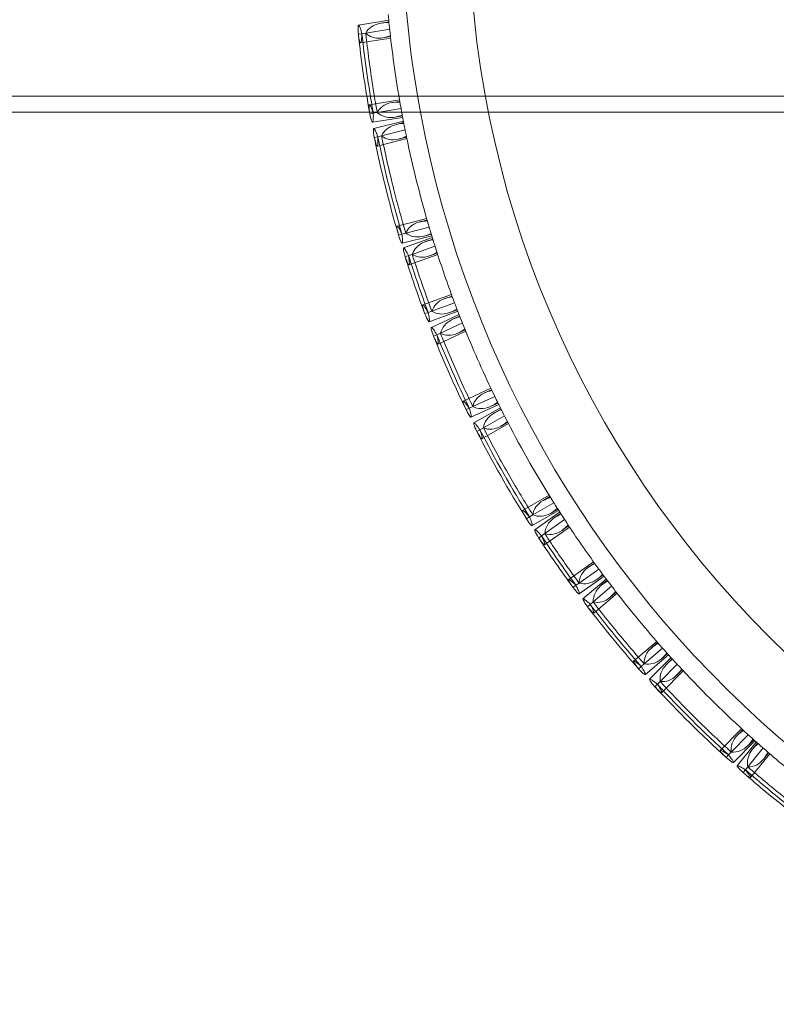
# Model space of a CAD drawing. Units: millimetres. Extents: x -16917 to -8279, y -3753 to 3971.
# Drawn here: x -13319 to -13130, y -275 to -30 of the extents above; entities that cross this region are included whole.
import ezdxf

# ---------------------------------------------------------------- set-up
doc = ezdxf.new("R2010")
doc.units = ezdxf.units.MM
doc.header["$MEASUREMENT"] = 0

# ---------------------------------------------------------------- blocks, each defined once
blk = doc.blocks.new('A$C011a7947')
at = {"color": 0, "linetype": 'Continuous', "lineweight": 0}
for p, q in [((-7081.45, 3669.52), (-7088.97, 3668.3)), ((-7081.41, 3669.13), (-7083.32, 3668.82)), ((-7088.15, 3666.17), (-7089.03, 3666.03)), ((-7087.18, 3666.33), (-7088.15, 3666.17)), ((-7081.22, 3667.29), (-7087.18, 3666.33)), ((-7081.02, 3665.46), (-7082.92, 3665.15)), ((-7080.97, 3665.07), (-7088.49, 3663.86)), ((-4630.7, 3650.64), (-7785.26, 3650.64)), ((-7078.77, 3649.69), (-7086.28, 3648.47)), ((-7078.71, 3649.31), (-7080.6, 3649)), ((-4643.7, 3646.64), (-7779.26, 3646.64)), ((-7085.3, 3646.37), (-7086.18, 3646.23)), ((-7084.33, 3646.53), (-7085.3, 3646.37)), ((-7078.39, 3647.49), (-7084.33, 3646.53)), ((-7077.98, 3645.3), (-7085.49, 3644.08)), ((-7077.81, 3644.39), (-7085.19, 3642.53)), ((-7078.05, 3645.68), (-7079.95, 3645.37)), ((-7077.73, 3644.01), (-7079.6, 3643.54)), ((-7077.38, 3642.2), (-7083.23, 3640.72)), ((-7084.18, 3640.48), (-7085.05, 3640.26)), ((-7076.93, 3640.01), (-7084.31, 3638.15)), ((-7083.23, 3640.72), (-7084.18, 3640.48)), ((-7077.01, 3640.39), (-7078.87, 3639.92)), ((-7071.99, 3620.08), (-7079.37, 3618.21)), ((-7071.88, 3619.7), (-7073.74, 3619.23)), ((-7077.21, 3616.46), (-7078.16, 3616.22)), ((-7071.37, 3617.93), (-7077.21, 3616.46)), ((-7078.16, 3616.22), (-7079.03, 3616)), ((-7070.72, 3615.8), (-7078.1, 3613.93)), ((-7070.58, 3615.34), (-7077.74, 3612.76)), ((-7070.84, 3616.17), (-7072.7, 3615.7)), ((-7070.47, 3614.97), (-7072.3, 3614.32)), ((-7069.92, 3613.21), (-7075.6, 3611.16)), ((-7069.36, 3611.46), (-7071.18, 3610.8)), ((-7076.52, 3610.83), (-7077.36, 3610.53)), ((-7075.6, 3611.16), (-7076.52, 3610.83)), ((-7069.24, 3611.09), (-7076.4, 3608.51)), ((-7065.8, 3601.13), (-7072.95, 3598.55)), ((-7065.66, 3600.76), (-7067.48, 3600.11)), ((-7070.7, 3596.99), (-7071.61, 3596.66)), ((-7064.22, 3596.95), (-7071.38, 3594.37)), ((-7065.02, 3599.04), (-7070.7, 3596.99)), ((-7064.36, 3597.31), (-7066.18, 3596.66)), ((-7071.61, 3596.66), (-7072.45, 3596.36)), ((-7063.91, 3596.13), (-7070.82, 3592.93)), ((-7063.76, 3595.77), (-7065.52, 3594.96)), ((-7062.25, 3591.98), (-7069.16, 3588.78)), ((-7063.09, 3594.05), (-7068.57, 3591.51)), ((-7062.4, 3592.34), (-7064.15, 3591.53)), ((-7069.45, 3591.1), (-7070.27, 3590.73)), ((-7068.57, 3591.51), (-7069.45, 3591.1)), ((-7055.98, 3577.76), (-7062.88, 3574.57)), ((-7055.81, 3577.41), (-7057.55, 3576.6)), ((-7055.01, 3575.75), (-7060.48, 3573.22)), ((-7061.37, 3572.8), (-7062.18, 3572.43)), ((-7060.48, 3573.22), (-7061.37, 3572.8)), ((-7054.03, 3573.74), (-7060.94, 3570.55)), ((-7053.62, 3572.92), (-7060.23, 3569.13)), ((-7054.2, 3574.09), (-7055.95, 3573.29)), ((-7053.45, 3572.57), (-7055.12, 3571.61)), ((-7052.62, 3570.92), (-7057.85, 3567.92)), ((-7058.7, 3567.43), (-7059.48, 3566.99)), ((-7057.85, 3567.92), (-7058.7, 3567.43)), ((-7051.6, 3568.94), (-7058.2, 3565.15)), ((-7051.78, 3569.28), (-7053.44, 3568.33)), ((-7041.46, 3551.07), (-7048.06, 3547.29)), ((-7041.26, 3550.74), (-7042.92, 3549.79)), ((-7040.28, 3549.18), (-7045.51, 3546.18)), ((-7039.29, 3547.62), (-7040.96, 3546.66)), ((-7046.36, 3545.69), (-7047.14, 3545.25)), ((-7045.51, 3546.18), (-7046.36, 3545.69)), ((-7039.09, 3547.29), (-7045.69, 3543.51)), ((-7038.83, 3546.9), (-7045.03, 3542.48)), ((-7038.62, 3546.57), (-7040.2, 3545.44)), ((-7036.39, 3543.16), (-7042.58, 3538.74)), ((-7037.62, 3545.02), (-7042.54, 3541.52)), ((-7036.6, 3543.48), (-7038.18, 3542.36)), ((-7043.32, 3540.95), (-7044.05, 3540.43)), ((-7042.54, 3541.52), (-7043.32, 3540.95)), ((-7030.38, 3534.5), (-7036.57, 3530.08)), ((-7030.16, 3534.18), (-7031.73, 3533.06)), ((-7029.07, 3532.69), (-7033.98, 3529.19)), ((-7027.74, 3530.9), (-7033.94, 3526.49)), ((-7027.98, 3531.21), (-7029.55, 3530.09)), ((-7034.78, 3528.63), (-7035.5, 3528.11)), ((-7033.98, 3529.19), (-7034.78, 3528.63)), ((-7027.21, 3530.2), (-7033.01, 3525.25)), ((-7025.87, 3528.41), (-7030.46, 3524.49)), ((-7026.98, 3529.89), (-7028.45, 3528.63)), ((-7024.5, 3526.65), (-7030.29, 3521.7)), ((-7024.74, 3526.95), (-7026.21, 3525.7)), ((-7031.2, 3523.86), (-7031.88, 3523.28)), ((-7030.46, 3524.49), (-7031.2, 3523.86)), ((-7014.63, 3514.65), (-7020.41, 3509.71)), ((-7014.37, 3514.35), (-7015.83, 3513.11)), ((-7013.15, 3512.97), (-7017.74, 3509.06)), ((-7011.67, 3511.3), (-7017.45, 3506.37)), ((-7011.93, 3511.59), (-7013.39, 3510.35)), ((-7018.48, 3508.42), (-7019.16, 3507.84)), ((-7017.74, 3509.06), (-7018.48, 3508.42)), ((-7011.05, 3510.62), (-7016.39, 3505.19)), ((-7009.55, 3508.97), (-7013.78, 3504.67)), ((-7010.79, 3510.33), (-7012.14, 3508.96)), ((-7008.03, 3507.33), (-7013.36, 3501.91)), ((-7008.29, 3507.62), (-7009.64, 3506.25)), ((-7014.46, 3503.97), (-7015.09, 3503.33)), ((-7013.78, 3504.67), (-7014.46, 3503.97)), ((-6993.45, 3492.87), (-6998.78, 3487.44)), ((-6991.8, 3491.36), (-6996.03, 3487.06)), ((-6993.16, 3492.61), (-6994.51, 3491.24)), ((-6990.14, 3489.87), (-6995.48, 3484.44)), ((-6989.79, 3489.56), (-6994.56, 3483.63)), ((-6990.43, 3490.13), (-6991.78, 3488.76)), ((-6989.5, 3489.3), (-6990.72, 3487.79)), ((-6996.71, 3486.36), (-6997.34, 3485.72)), ((-6996.03, 3487.06), (-6996.71, 3486.36)), ((-6988.11, 3488.08), (-6991.9, 3483.37)), ((-6986.43, 3486.62), (-6991.2, 3480.69)), ((-6986.72, 3486.87), (-6987.94, 3485.36)), ((-6992.51, 3482.62), (-6993.07, 3481.92)), ((-6991.9, 3483.37), (-6992.51, 3482.62))]:
    blk.add_line(p, q, dxfattribs=at)
blk.add_circle((-6805.71, 3696.64), 255.79, dxfattribs=at)
for radius, start, end in [(272.48, 169.4264, 190.5736), (277.07, 185.3109, 186.4174), (284.96, 186.1653, 190.1054), (284.07, 186.1558, 190.1375), (277.07, 186.4608, 190.2166), (284.96, 190.1054, 190.188), (284.07, 190.1375, 190.1911), (277.07, 190.5548, 191.6689), (272.48, 190.5736, 349.4264), (284.96, 191.4096, 196.4378), (284.07, 191.4009, 196.4449), (277.07, 191.7121, 196.5022), (277.07, 196.8405, 197.8605), (277.07, 197.9045, 200.6257), (284.96, 197.5872, 200.6037), (284.07, 197.5801, 200.6062), (277.07, 200.963, 202.0696), (277.07, 202.113, 205.8688), (284.96, 201.8175, 205.8401), (284.07, 201.808, 205.8433), (277.07, 206.207, 207.3211), (284.07, 207.0531, 212.0971), (277.07, 207.3643, 212.1543), (284.96, 207.0618, 212.09), (277.07, 212.4927, 213.5127), (277.07, 213.5567, 216.2778), (284.96, 213.2394, 216.2559), (284.07, 213.2323, 216.2583), (277.07, 216.6152, 217.7218), (277.07, 217.7652, 221.521), (284.96, 217.4696, 221.4923), (284.07, 217.4601, 221.4955), (277.07, 221.8591, 222.9733), (277.07, 223.0164, 227.8065), (284.07, 222.7052, 227.7493), (284.96, 222.714, 227.7422), (277.07, 228.1449, 229.1649), (277.07, 229.2089, 231.93), (284.96, 228.8916, 231.9081), (284.07, 228.8845, 231.9105)]:
    blk.add_arc((-6805.71, 3696.64), radius, start, end, dxfattribs=at)
for points, knots in [([(-7088.15, 3666.17), (-7088.28, 3666.68), (-7088.41, 3667.11), (-7088.63, 3667.76), (-7088.72, 3668), (-7088.95, 3668.4), (-7089.05, 3668.34), (-7089.12, 3667.61), (-7089.1, 3666.95), (-7089.03, 3666.03)], [-15.459678, -15.459678, -15.459678, -15.459678, -12.647324, -12.647324, -9.942103, -9.942103, -4.904924, -4.904924, -0.000402, -0.000402, -0.000402, -0.000402]), ([(-7087.18, 3666.33), (-7086.43, 3667.58), (-7085.3, 3668.38), (-7083.08, 3668.89), (-7082.27, 3668.96), (-7081.39, 3668.92)], [-38.008184, -38.008184, -38.008184, -38.008184, -19.617308, -19.617308, -10.767673, -10.767673, -10.767673, -10.767673]), ([(-7089.03, 3666.03), (-7088.96, 3665.51), (-7088.89, 3665.08), (-7088.75, 3664.41), (-7088.69, 3664.18), (-7088.52, 3663.76), (-7088.42, 3663.81), (-7088.25, 3664.56), (-7088.19, 3665.23), (-7088.15, 3666.17)], [-15.474557, -15.474557, -15.474557, -15.474557, -12.678383, -12.678383, -9.991455, -9.991455, -4.955721, -4.955721, -0.000404, -0.000404, -0.000404, -0.000404]), ([(-7081.04, 3665.67), (-7081.9, 3665.35), (-7082.7, 3665.15), (-7084.95, 3664.96), (-7086.19, 3665.37), (-7087.18, 3666.33)], [-27.751876, -27.751876, -27.751876, -27.751876, -18.757429, -18.757429, -0.542881, -0.542881, -0.542881, -0.542881]), ([(-7087.18, 3666.33), (-7087.12, 3665.79), (-7087.06, 3665.26), (-7086.49, 3660.21), (-7085.87, 3655.78), (-7084.92, 3649.86), (-7084.64, 3648.25), (-7084.35, 3646.64)], [828.468372, 828.468372, 828.468372, 828.468372, 830.01395, 830.01395, 843.132882, 843.132882, 847.986079, 847.986079, 847.986079, 847.986079]), ([(-7086.24, 3646.64), (-7086.29, 3646.98), (-7086.32, 3647.28), (-7086.38, 3647.87), (-7086.38, 3648.11), (-7086.33, 3648.56), (-7086.22, 3648.54), (-7085.87, 3647.91), (-7085.65, 3647.38), (-7085.39, 3646.64)], [-14.706478, -14.706478, -14.706478, -14.706478, -12.654034, -12.654034, -9.959729, -9.959729, -4.921108, -4.921108, -0.502392, -0.502392, -0.502392, -0.502392]), ([(-7078.67, 3649.1), (-7079.57, 3649.14), (-7080.39, 3649.07), (-7082.58, 3648.55), (-7083.66, 3647.76), (-7084.33, 3646.53)], [-27.726184, -27.726184, -27.726184, -27.726184, -18.776947, -18.776947, -0.542289, -0.542289, -0.542289, -0.542289]), ([(-7085.49, 3644.08), (-7085.55, 3644.07), (-7085.62, 3644.17), (-7085.83, 3644.71), (-7086, 3645.34), (-7086.18, 3646.23)], [-7.731273, -7.731273, -7.731273, -7.731273, -4.866948, -4.866948, -0.000401, -0.000401, -0.000401, -0.000401]), ([(-7085.3, 3646.37), (-7085.29, 3645.84), (-7085.29, 3645.39), (-7085.32, 3644.69), (-7085.34, 3644.44), (-7085.41, 3644.16), (-7085.45, 3644.09), (-7085.49, 3644.08)], [-15.460889, -15.460889, -15.460889, -15.460889, -12.613383, -12.613383, -9.88605, -9.88605, -7.731273, -7.731273, -7.731273, -7.731273]), ([(-7084.33, 3646.53), (-7083.24, 3645.55), (-7081.91, 3645.15), (-7079.64, 3645.39), (-7078.89, 3645.58), (-7078.09, 3645.88)], [-38.186921, -38.186921, -38.186921, -38.186921, -19.466701, -19.466701, -10.986424, -10.986424, -10.986424, -10.986424]), ([(-7078.09, 3645.88), (-7078.1, 3645.95), (-7078.12, 3646.02), (-7078.19, 3646.41), (-7078.27, 3646.86), (-7078.38, 3647.47), (-7078.38, 3647.48), (-7078.39, 3647.49)], [165.982143, 165.982143, 165.982143, 165.982143, 169.014642, 169.014642, 178.749151, 178.749151, 178.894297, 178.894297, 178.894297, 178.894297]), ([(-7083.23, 3640.72), (-7082.59, 3642.04), (-7081.54, 3642.93), (-7079.37, 3643.63), (-7078.58, 3643.77), (-7077.69, 3643.81)], [-38.563332, -38.563332, -38.563332, -38.563332, -20.178518, -20.178518, -11.343082, -11.343082, -11.343082, -11.343082]), ([(-7084.18, 3640.48), (-7084.37, 3641), (-7084.54, 3641.43), (-7084.83, 3642.07), (-7084.94, 3642.29), (-7085.2, 3642.63), (-7085.28, 3642.54), (-7085.28, 3641.78), (-7085.2, 3641.14), (-7085.05, 3640.26)], [-15.458533, -15.458533, -15.458533, -15.458533, -12.502573, -12.502573, -9.730375, -9.730375, -4.742745, -4.742745, -0.000402, -0.000402, -0.000402, -0.000402]), ([(-7085.05, 3640.26), (-7084.92, 3639.73), (-7084.81, 3639.28), (-7084.61, 3638.63), (-7084.52, 3638.4), (-7084.32, 3638.04), (-7084.22, 3638.13), (-7084.13, 3638.91), (-7084.13, 3639.57), (-7084.18, 3640.48)], [-15.472168, -15.472168, -15.472168, -15.472168, -12.533432, -12.533432, -9.780962, -9.780962, -4.790099, -4.790099, -0.000404, -0.000404, -0.000404, -0.000404]), ([(-7077.05, 3640.6), (-7077.78, 3640.25), (-7078.46, 3640.01), (-7080.72, 3639.52), (-7082.09, 3639.8), (-7083.23, 3640.72)], [-27.734614, -27.734614, -27.734614, -27.734614, -19.855583, -19.855583, -0.542569, -0.542569, -0.542569, -0.542569]), ([(-7083.23, 3640.72), (-7083.2, 3640.59), (-7083.18, 3640.46), (-7082.24, 3635.88), (-7081.24, 3631.51), (-7079.27, 3623.71), (-7078.29, 3620.1), (-7077.21, 3616.46)], [829.633605, 829.633605, 829.633605, 829.633605, 830.0138, 830.0138, 843.132635, 843.132635, 854.150544, 854.150544, 854.150544, 854.150544]), ([(-7071.83, 3619.5), (-7072.61, 3619.47), (-7073.32, 3619.36), (-7075.55, 3618.72), (-7076.64, 3617.82), (-7077.21, 3616.46)], [-27.726137, -27.726137, -27.726137, -27.726137, -19.970773, -19.970773, -0.542346, -0.542346, -0.542346, -0.542346]), ([(-7079.03, 3616), (-7079.17, 3616.53), (-7079.28, 3616.98), (-7079.41, 3617.65), (-7079.44, 3617.89), (-7079.42, 3618.3), (-7079.3, 3618.27), (-7078.85, 3617.62), (-7078.55, 3617.04), (-7078.16, 3616.22)], [-15.469885, -15.469885, -15.469885, -15.469885, -12.51413, -12.51413, -9.753965, -9.753965, -4.766644, -4.766644, -0.000403, -0.000403, -0.000403, -0.000403]), ([(-7077.21, 3616.46), (-7076.02, 3615.59), (-7074.66, 3615.31), (-7072.41, 3615.74), (-7071.67, 3615.99), (-7070.9, 3616.37)], [-38.832842, -38.832842, -38.832842, -38.832842, -20.215351, -20.215351, -11.624535, -11.624535, -11.624535, -11.624535]), ([(-7070.9, 3616.37), (-7070.92, 3616.44), (-7070.95, 3616.54), (-7071.07, 3616.94), (-7071.2, 3617.37), (-7071.37, 3617.93)], [172.927211, 172.927211, 172.927211, 172.927211, 176.631245, 176.631245, 185.884195, 185.884195, 185.884195, 185.884195]), ([(-7078.1, 3613.93), (-7078.16, 3613.92), (-7078.25, 3614.01), (-7078.53, 3614.56), (-7078.75, 3615.16), (-7079.03, 3616)], [-7.732441, -7.732441, -7.732441, -7.732441, -4.716019, -4.716019, -0.000401, -0.000401, -0.000401, -0.000401]), ([(-7078.16, 3616.22), (-7078.09, 3615.66), (-7078.04, 3615.2), (-7077.99, 3614.5), (-7077.99, 3614.25), (-7078.04, 3614), (-7078.06, 3613.94), (-7078.1, 3613.93)], [-15.458569, -15.458569, -15.458569, -15.458569, -12.478422, -12.478422, -9.693748, -9.693748, -7.732441, -7.732441, -7.732441, -7.732441]), ([(-7075.6, 3611.16), (-7075.1, 3612.56), (-7074.11, 3613.56), (-7072, 3614.45), (-7071.25, 3614.65), (-7070.41, 3614.77)], [-39.249192, -39.249192, -39.249192, -39.249192, -20.453492, -20.453492, -11.963856, -11.963856, -11.963856, -11.963856]), ([(-7076.52, 3610.83), (-7076.77, 3611.34), (-7076.99, 3611.76), (-7077.34, 3612.36), (-7077.48, 3612.57), (-7077.77, 3612.86), (-7077.84, 3612.76), (-7077.74, 3611.99), (-7077.6, 3611.37), (-7077.36, 3610.53)], [-15.45824, -15.45824, -15.45824, -15.45824, -12.433519, -12.433519, -9.627962, -9.627962, -4.666314, -4.666314, -0.000401, -0.000401, -0.000401, -0.000401]), ([(-7069.43, 3611.66), (-7070.07, 3611.26), (-7070.7, 3610.96), (-7072.91, 3610.21), (-7074.34, 3610.34), (-7075.6, 3611.16)], [-27.804677, -27.804677, -27.804677, -27.804677, -20.336575, -20.336575, -0.543314, -0.543314, -0.543314, -0.543314]), ([(-7077.36, 3610.53), (-7077.17, 3610), (-7077.01, 3609.57), (-7076.74, 3608.93), (-7076.63, 3608.72), (-7076.39, 3608.4), (-7076.31, 3608.51), (-7076.31, 3609.3), (-7076.38, 3609.95), (-7076.52, 3610.83)], [-15.469467, -15.469467, -15.469467, -15.469467, -12.466367, -12.466367, -9.684087, -9.684087, -4.713029, -4.713029, -0.000403, -0.000403, -0.000403, -0.000403]), ([(-7075.6, 3611.16), (-7074.46, 3607.55), (-7073.26, 3604.02), (-7071.59, 3599.39), (-7071.15, 3598.19), (-7070.7, 3596.99)], [832.152663, 832.152663, 832.152663, 832.152663, 843.133896, 843.133896, 846.933508, 846.933508, 846.933508, 846.933508]), ([(-7065.59, 3600.56), (-7066.33, 3600.46), (-7067.01, 3600.29), (-7069.19, 3599.46), (-7070.22, 3598.44), (-7070.7, 3596.99)], [-27.791825, -27.791825, -27.791825, -27.791825, -20.344594, -20.344594, -0.543086, -0.543086, -0.543086, -0.543086]), ([(-7072.45, 3596.36), (-7072.63, 3596.89), (-7072.77, 3597.33), (-7072.95, 3598), (-7073, 3598.23), (-7073.01, 3598.63), (-7072.88, 3598.6), (-7072.39, 3597.98), (-7072.04, 3597.43), (-7071.61, 3596.66)], [-15.464335, -15.464335, -15.464335, -15.464335, -12.45854, -12.45854, -9.675145, -9.675145, -4.700118, -4.700118, -0.000402, -0.000402, -0.000402, -0.000402]), ([(-7070.7, 3596.99), (-7069.44, 3596.22), (-7068.04, 3596.08), (-7065.85, 3596.75), (-7065.16, 3597.07), (-7064.44, 3597.51)], [-39.338904, -39.338904, -39.338904, -39.338904, -20.431595, -20.431595, -12.076924, -12.076924, -12.076924, -12.076924]), ([(-7064.44, 3597.51), (-7064.46, 3597.55), (-7064.47, 3597.6), (-7064.58, 3597.89), (-7064.72, 3598.24), (-7064.94, 3598.82), (-7064.98, 3598.93), (-7065.02, 3599.04)], [162.667267, 162.667267, 162.667267, 162.667267, 164.785852, 164.785852, 173.652086, 173.652086, 175.451564, 175.451564, 175.451564, 175.451564]), ([(-7071.38, 3594.37), (-7071.44, 3594.35), (-7071.53, 3594.44), (-7071.85, 3594.97), (-7072.12, 3595.55), (-7072.45, 3596.36)], [-7.729899, -7.729899, -7.729899, -7.729899, -4.652067, -4.652067, -0.000401, -0.000401, -0.000401, -0.000401]), ([(-7071.61, 3596.66), (-7071.49, 3596.1), (-7071.41, 3595.63), (-7071.31, 3594.93), (-7071.29, 3594.69), (-7071.32, 3594.44), (-7071.34, 3594.38), (-7071.38, 3594.37)], [-15.459715, -15.459715, -15.459715, -15.459715, -12.419712, -12.419712, -9.60326, -9.60326, -7.729899, -7.729899, -7.729899, -7.729899]), ([(-7068.57, 3591.51), (-7068.16, 3592.98), (-7067.24, 3594.08), (-7065.19, 3595.13), (-7064.48, 3595.38), (-7063.69, 3595.57)], [-39.619572, -39.619572, -39.619572, -39.619572, -20.535552, -20.535552, -12.375759, -12.375759, -12.375759, -12.375759]), ([(-7069.45, 3591.1), (-7069.74, 3591.6), (-7070, 3592), (-7070.39, 3592.57), (-7070.55, 3592.76), (-7070.85, 3593.03), (-7070.91, 3592.91), (-7070.76, 3592.15), (-7070.57, 3591.55), (-7070.27, 3590.73)], [-15.457838, -15.457838, -15.457838, -15.457838, -12.415647, -12.415647, -9.603415, -9.603415, -4.646367, -4.646367, -0.000402, -0.000402, -0.000402, -0.000402]), ([(-7062.48, 3592.53), (-7063.07, 3592.09), (-7063.66, 3591.75), (-7065.8, 3590.79), (-7067.24, 3590.79), (-7068.57, 3591.51)], [-27.756574, -27.756574, -27.756574, -27.756574, -20.481481, -20.481481, -0.542889, -0.542889, -0.542889, -0.542889]), ([(-7070.27, 3590.73), (-7070.04, 3590.21), (-7069.84, 3589.78), (-7069.52, 3589.17), (-7069.4, 3588.97), (-7069.14, 3588.68), (-7069.07, 3588.79), (-7069.13, 3589.59), (-7069.25, 3590.24), (-7069.45, 3591.1)], [-15.472501, -15.472501, -15.472501, -15.472501, -12.445751, -12.445751, -9.651929, -9.651929, -4.692439, -4.692439, -0.000404, -0.000404, -0.000404, -0.000404]), ([(-7068.57, 3591.51), (-7068.37, 3591.01), (-7068.17, 3590.52), (-7066.25, 3585.81), (-7064.46, 3581.7), (-7061.93, 3576.24), (-7061.22, 3574.73), (-7060.48, 3573.22)], [828.468372, 828.468372, 828.468372, 828.468372, 830.01395, 830.01395, 843.132882, 843.132882, 848.091126, 848.091126, 848.091126, 848.091126]), ([(-7055.72, 3577.22), (-7056.44, 3577.05), (-7057.07, 3576.83), (-7059.18, 3575.83), (-7060.14, 3574.71), (-7060.48, 3573.22)], [-27.730482, -27.730482, -27.730482, -27.730482, -20.487091, -20.487091, -0.542297, -0.542297, -0.542297, -0.542297]), ([(-7062.18, 3572.43), (-7062.42, 3572.95), (-7062.6, 3573.38), (-7062.84, 3574.03), (-7062.9, 3574.25), (-7062.94, 3574.65), (-7062.81, 3574.63), (-7062.27, 3574.05), (-7061.87, 3573.53), (-7061.37, 3572.8)], [-15.464881, -15.464881, -15.464881, -15.464881, -12.435733, -12.435733, -9.641438, -9.641438, -4.675277, -4.675277, -0.000402, -0.000402, -0.000402, -0.000402]), ([(-7054.3, 3574.28), (-7054.33, 3574.34), (-7054.36, 3574.41), (-7054.53, 3574.76), (-7054.73, 3575.17), (-7055.01, 3575.73), (-7055.01, 3575.74), (-7055.01, 3575.75)], [165.982143, 165.982143, 165.982143, 165.982143, 169.014642, 169.014642, 178.749151, 178.749151, 178.894297, 178.894297, 178.894297, 178.894297]), ([(-7060.94, 3570.55), (-7060.99, 3570.52), (-7061.1, 3570.61), (-7061.47, 3571.11), (-7061.78, 3571.66), (-7062.18, 3572.43)], [-7.730088, -7.730088, -7.730088, -7.730088, -4.627748, -4.627748, -0.000401, -0.000401, -0.000401, -0.000401]), ([(-7061.37, 3572.8), (-7061.2, 3572.25), (-7061.08, 3571.79), (-7060.92, 3571.11), (-7060.88, 3570.87), (-7060.88, 3570.62), (-7060.9, 3570.57), (-7060.94, 3570.55)], [-15.459213, -15.459213, -15.459213, -15.459213, -12.397825, -12.397825, -9.572035, -9.572035, -7.730088, -7.730088, -7.730088, -7.730088]), ([(-7060.48, 3573.22), (-7059.14, 3572.56), (-7057.71, 3572.54), (-7055.59, 3573.43), (-7054.95, 3573.8), (-7054.3, 3574.28)], [-39.685098, -39.685098, -39.685098, -39.685098, -20.523318, -20.523318, -12.481548, -12.481548, -12.481548, -12.481548]), ([(-7057.85, 3567.92), (-7057.58, 3569.44), (-7056.73, 3570.62), (-7054.76, 3571.84), (-7054.1, 3572.14), (-7053.36, 3572.38)], [-39.963573, -39.963573, -39.963573, -39.963573, -20.586549, -20.586549, -12.740002, -12.740002, -12.740002, -12.740002]), ([(-7058.7, 3567.43), (-7059.04, 3567.9), (-7059.33, 3568.28), (-7059.78, 3568.81), (-7059.95, 3568.99), (-7060.27, 3569.22), (-7060.32, 3569.1), (-7060.1, 3568.36), (-7059.85, 3567.77), (-7059.48, 3566.99)], [-15.457768, -15.457768, -15.457768, -15.457768, -12.399193, -12.399193, -9.578733, -9.578733, -4.628228, -4.628228, -0.000402, -0.000402, -0.000402, -0.000402]), ([(-7059.48, 3566.99), (-7059.2, 3566.49), (-7058.97, 3566.09), (-7058.6, 3565.51), (-7058.45, 3565.32), (-7058.17, 3565.05), (-7058.11, 3565.17), (-7058.24, 3565.96), (-7058.42, 3566.59), (-7058.7, 3567.43)], [-15.471321, -15.471321, -15.471321, -15.471321, -12.429951, -12.429951, -9.629389, -9.629389, -4.673948, -4.673948, -0.000404, -0.000404, -0.000404, -0.000404]), ([(-7051.87, 3569.47), (-7052.42, 3568.99), (-7052.96, 3568.59), (-7055.01, 3567.45), (-7056.46, 3567.32), (-7057.85, 3567.92)], [-27.737312, -27.737312, -27.737312, -27.737312, -20.570503, -20.570503, -0.542573, -0.542573, -0.542573, -0.542573]), ([(-7057.85, 3567.92), (-7057.79, 3567.8), (-7057.73, 3567.68), (-7055.59, 3563.52), (-7053.46, 3559.59), (-7049.45, 3552.61), (-7047.53, 3549.4), (-7045.51, 3546.18)], [829.633863, 829.633863, 829.633863, 829.633863, 830.021828, 830.021828, 843.132711, 843.132711, 854.150746, 854.150746, 854.150746, 854.150746]), ([(-7041.15, 3550.57), (-7041.83, 3550.34), (-7042.44, 3550.07), (-7044.47, 3548.89), (-7045.32, 3547.7), (-7045.51, 3546.18)], [-27.728523, -27.728523, -27.728523, -27.728523, -20.601103, -20.601103, -0.542349, -0.542349, -0.542349, -0.542349]), ([(-7045.51, 3546.18), (-7044.07, 3545.64), (-7042.61, 3545.78), (-7040.57, 3546.87), (-7039.99, 3547.29), (-7039.41, 3547.8)], [-40.097894, -40.097894, -40.097894, -40.097894, -20.606657, -20.606657, -12.886487, -12.886487, -12.886487, -12.886487]), ([(-7039.41, 3547.8), (-7039.45, 3547.86), (-7039.5, 3547.95), (-7039.73, 3548.31), (-7039.97, 3548.68), (-7040.28, 3549.18)], [173.003036, 173.003036, 173.003036, 173.003036, 176.73598, 176.73598, 185.962174, 185.962174, 185.962174, 185.962174]), ([(-7047.14, 3545.25), (-7047.43, 3545.74), (-7047.65, 3546.15), (-7047.96, 3546.77), (-7048.05, 3546.99), (-7048.13, 3547.37), (-7048, 3547.35), (-7047.39, 3546.83), (-7046.94, 3546.36), (-7046.36, 3545.69)], [-15.469161, -15.469161, -15.469161, -15.469161, -12.423239, -12.423239, -9.620803, -9.620803, -4.664824, -4.664824, -0.000403, -0.000403, -0.000403, -0.000403]), ([(-7045.69, 3543.51), (-7045.74, 3543.48), (-7045.86, 3543.55), (-7046.28, 3544.02), (-7046.66, 3544.53), (-7047.14, 3545.25)], [-7.731966, -7.731966, -7.731966, -7.731966, -4.61798, -4.61798, -0.000401, -0.000401, -0.000401, -0.000401]), ([(-7046.36, 3545.69), (-7046.13, 3545.16), (-7045.96, 3544.72), (-7045.73, 3544.06), (-7045.67, 3543.82), (-7045.64, 3543.58), (-7045.66, 3543.53), (-7045.69, 3543.51)], [-15.457923, -15.457923, -15.457923, -15.457923, -12.389738, -12.389738, -9.563697, -9.563697, -7.731966, -7.731966, -7.731966, -7.731966]), ([(-7042.54, 3541.52), (-7042.42, 3543.07), (-7041.68, 3544.34), (-7039.81, 3545.74), (-7039.2, 3546.08), (-7038.51, 3546.39)], [-40.355504, -40.355504, -40.355504, -40.355504, -20.669658, -20.669658, -13.067232, -13.067232, -13.067232, -13.067232]), ([(-7036.72, 3543.66), (-7037.21, 3543.13), (-7037.71, 3542.69), (-7039.63, 3541.33), (-7041.07, 3541.05), (-7042.54, 3541.52)], [-27.80623, -27.80623, -27.80623, -27.80623, -20.674112, -20.674112, -0.543316, -0.543316, -0.543316, -0.543316]), ([(-7043.32, 3540.95), (-7043.71, 3541.38), (-7044.04, 3541.73), (-7044.55, 3542.22), (-7044.73, 3542.37), (-7045.08, 3542.57), (-7045.11, 3542.44), (-7044.81, 3541.73), (-7044.51, 3541.17), (-7044.05, 3540.43)], [-15.457894, -15.457894, -15.457894, -15.457894, -12.384943, -12.384943, -9.556629, -9.556629, -4.612697, -4.612697, -0.000401, -0.000401, -0.000401, -0.000401]), ([(-7044.05, 3540.43), (-7043.73, 3539.97), (-7043.45, 3539.59), (-7043.01, 3539.05), (-7042.85, 3538.88), (-7042.54, 3538.65), (-7042.5, 3538.78), (-7042.71, 3539.55), (-7042.96, 3540.15), (-7043.32, 3540.95)], [-15.469088, -15.469088, -15.469088, -15.469088, -12.417602, -12.417602, -9.612539, -9.612539, -4.658507, -4.658507, -0.000403, -0.000403, -0.000403, -0.000403]), ([(-7042.54, 3541.52), (-7040.46, 3538.35), (-7038.35, 3535.27), (-7035.49, 3531.26), (-7034.74, 3530.23), (-7033.98, 3529.19)], [832.152865, 832.152865, 832.152865, 832.152865, 843.133972, 843.133972, 846.933601, 846.933601, 846.933601, 846.933601]), ([(-7030.03, 3534.01), (-7030.69, 3533.72), (-7031.27, 3533.4), (-7033.17, 3532.02), (-7033.92, 3530.74), (-7033.98, 3529.19)], [-27.79326, -27.79326, -27.79326, -27.79326, -20.677829, -20.677829, -0.543087, -0.543087, -0.543087, -0.543087]), ([(-7033.98, 3529.19), (-7032.51, 3528.78), (-7031.07, 3529.05), (-7029.15, 3530.36), (-7028.62, 3530.82), (-7028.1, 3531.38)], [-40.339242, -40.339242, -40.339242, -40.339242, -20.67192, -20.67192, -13.074523, -13.074523, -13.074523, -13.074523]), ([(-7028.1, 3531.38), (-7028.13, 3531.42), (-7028.16, 3531.46), (-7028.35, 3531.72), (-7028.58, 3532.03), (-7028.95, 3532.53), (-7029.01, 3532.61), (-7029.07, 3532.69)], [162.973932, 162.973932, 162.973932, 162.973932, 165.203039, 165.203039, 174.181537, 174.181537, 175.767591, 175.767591, 175.767591, 175.767591]), ([(-7035.5, 3528.11), (-7035.83, 3528.58), (-7036.08, 3528.97), (-7036.44, 3529.57), (-7036.54, 3529.78), (-7036.65, 3530.16), (-7036.52, 3530.15), (-7035.87, 3529.68), (-7035.4, 3529.25), (-7034.78, 3528.63)], [-15.463989, -15.463989, -15.463989, -15.463989, -12.411919, -12.411919, -9.606834, -9.606834, -4.64817, -4.64817, -0.000402, -0.000402, -0.000402, -0.000402]), ([(-7033.94, 3526.49), (-7033.99, 3526.45), (-7034.11, 3526.52), (-7034.56, 3526.95), (-7034.97, 3527.43), (-7035.5, 3528.11)], [-7.729652, -7.729652, -7.729652, -7.729652, -4.601434, -4.601434, -0.000401, -0.000401, -0.000401, -0.000401]), ([(-7034.78, 3528.63), (-7034.51, 3528.11), (-7034.3, 3527.68), (-7034.02, 3527.03), (-7033.94, 3526.8), (-7033.9, 3526.56), (-7033.91, 3526.51), (-7033.94, 3526.49)], [-15.45939, -15.45939, -15.45939, -15.45939, -12.373681, -12.373681, -9.535865, -9.535865, -7.729652, -7.729652, -7.729652, -7.729652]), ([(-7030.46, 3524.49), (-7030.47, 3526.07), (-7029.82, 3527.42), (-7028.07, 3528.97), (-7027.51, 3529.36), (-7026.85, 3529.72)], [-40.480251, -40.480251, -40.480251, -40.480251, -20.669216, -20.669216, -13.234075, -13.234075, -13.234075, -13.234075]), ([(-7024.87, 3527.12), (-7025.31, 3526.55), (-7025.77, 3526.07), (-7027.57, 3524.55), (-7028.97, 3524.15), (-7030.46, 3524.49)], [-27.75763, -27.75763, -27.75763, -27.75763, -20.683067, -20.683067, -0.54289, -0.54289, -0.54289, -0.54289]), ([(-7031.2, 3523.86), (-7031.62, 3524.26), (-7031.97, 3524.58), (-7032.51, 3525.03), (-7032.71, 3525.16), (-7033.07, 3525.33), (-7033.09, 3525.21), (-7032.74, 3524.51), (-7032.39, 3523.98), (-7031.88, 3523.28)], [-15.457618, -15.457618, -15.457618, -15.457618, -12.384542, -12.384542, -9.557633, -9.557633, -4.612002, -4.612002, -0.000402, -0.000402, -0.000402, -0.000402]), ([(-7031.88, 3523.28), (-7031.52, 3522.84), (-7031.21, 3522.48), (-7030.74, 3521.97), (-7030.57, 3521.82), (-7030.24, 3521.61), (-7030.21, 3521.74), (-7030.49, 3522.5), (-7030.77, 3523.09), (-7031.2, 3523.86)], [-15.472255, -15.472255, -15.472255, -15.472255, -12.414561, -12.414561, -9.606104, -9.606104, -4.65754, -4.65754, -0.000404, -0.000404, -0.000404, -0.000404]), ([(-7030.46, 3524.49), (-7030.13, 3524.07), (-7029.8, 3523.64), (-7026.69, 3519.63), (-7023.86, 3516.16), (-7019.94, 3511.57), (-7018.85, 3510.32), (-7017.74, 3509.06)], [828.468372, 828.468372, 828.468372, 828.468372, 830.01395, 830.01395, 843.132882, 843.132882, 848.091126, 848.091126, 848.091126, 848.091126]), ([(-7014.24, 3514.2), (-7014.86, 3513.85), (-7015.4, 3513.48), (-7017.18, 3511.94), (-7017.81, 3510.6), (-7017.74, 3509.06)], [-27.731393, -27.731393, -27.731393, -27.731393, -20.679067, -20.679067, -0.542297, -0.542297, -0.542297, -0.542297]), ([(-7017.74, 3509.06), (-7016.22, 3508.78), (-7014.81, 3509.18), (-7013.01, 3510.66), (-7012.53, 3511.16), (-7012.07, 3511.75)], [-40.400963, -40.400963, -40.400963, -40.400963, -20.666093, -20.666093, -13.195371, -13.195371, -13.195371, -13.195371]), ([(-7012.07, 3511.75), (-7012.11, 3511.8), (-7012.17, 3511.86), (-7012.44, 3512.16), (-7012.74, 3512.51), (-7013.15, 3512.97)], [166.52233, 166.52233, 166.52233, 166.52233, 169.74385, 169.74385, 179.449276, 179.449276, 179.449276, 179.449276]), ([(-7019.16, 3507.84), (-7019.53, 3508.28), (-7019.82, 3508.65), (-7020.23, 3509.21), (-7020.35, 3509.41), (-7020.49, 3509.77), (-7020.36, 3509.78), (-7019.67, 3509.37), (-7019.16, 3508.98), (-7018.48, 3508.42)], [-15.464676, -15.464676, -15.464676, -15.464676, -12.408034, -12.408034, -9.600809, -9.600809, -4.644426, -4.644426, -0.000402, -0.000402, -0.000402, -0.000402]), ([(-7018.48, 3508.42), (-7018.17, 3507.93), (-7017.92, 3507.52), (-7017.58, 3506.9), (-7017.48, 3506.68), (-7017.42, 3506.45), (-7017.43, 3506.39), (-7017.45, 3506.37)], [-15.459025, -15.459025, -15.459025, -15.459025, -12.370893, -12.370893, -9.53255, -9.53255, -7.729944, -7.729944, -7.729944, -7.729944]), ([(-7013.78, 3504.67), (-7013.92, 3506.24), (-7013.4, 3507.64), (-7011.79, 3509.33), (-7011.26, 3509.77), (-7010.65, 3510.18)], [-40.51875, -40.51875, -40.51875, -40.51875, -20.670402, -20.670402, -13.293594, -13.293594, -13.293594, -13.293594]), ([(-7017.45, 3506.37), (-7017.5, 3506.33), (-7017.63, 3506.38), (-7018.12, 3506.77), (-7018.57, 3507.21), (-7019.16, 3507.84)], [-7.729944, -7.729944, -7.729944, -7.729944, -4.598131, -4.598131, -0.000401, -0.000401, -0.000401, -0.000401]), ([(-7008.43, 3507.77), (-7008.83, 3507.17), (-7009.24, 3506.65), (-7010.89, 3504.98), (-7012.26, 3504.46), (-7013.78, 3504.67)], [-27.737945, -27.737945, -27.737945, -27.737945, -20.6864, -20.6864, -0.542574, -0.542574, -0.542574, -0.542574]), ([(-7014.46, 3503.97), (-7014.91, 3504.33), (-7015.3, 3504.62), (-7015.88, 3505.01), (-7016.08, 3505.13), (-7016.46, 3505.27), (-7016.47, 3505.14), (-7016.05, 3504.48), (-7015.66, 3503.98), (-7015.09, 3503.33)], [-15.45764, -15.45764, -15.45764, -15.45764, -12.380924, -12.380924, -9.551842, -9.551842, -4.608064, -4.608064, -0.000402, -0.000402, -0.000402, -0.000402]), ([(-7015.09, 3503.33), (-7014.69, 3502.92), (-7014.35, 3502.59), (-7013.83, 3502.14), (-7013.65, 3501.99), (-7013.3, 3501.82), (-7013.28, 3501.96), (-7013.63, 3502.68), (-7013.97, 3503.24), (-7014.46, 3503.97)], [-15.471181, -15.471181, -15.471181, -15.471181, -12.411989, -12.411989, -9.602991, -9.602991, -4.653871, -4.653871, -0.000404, -0.000404, -0.000404, -0.000404]), ([(-7013.78, 3504.67), (-7013.69, 3504.57), (-7013.6, 3504.47), (-7010.42, 3501.04), (-7007.3, 3497.83), (-7001.56, 3492.19), (-6998.84, 3489.62), (-6996.03, 3487.06)], [829.633605, 829.633605, 829.633605, 829.633605, 830.0138, 830.0138, 843.132635, 843.132635, 854.150544, 854.150544, 854.150544, 854.150544]), ([(-6993.01, 3492.46), (-6993.6, 3492.06), (-6994.11, 3491.64), (-6995.75, 3489.96), (-6996.25, 3488.58), (-6996.03, 3487.06)], [-27.72897, -27.72897, -27.72897, -27.72897, -20.683484, -20.683484, -0.542349, -0.542349, -0.542349, -0.542349]), ([(-6990.58, 3490.27), (-6990.65, 3490.32), (-6990.73, 3490.39), (-6991.05, 3490.69), (-6991.38, 3490.98), (-6991.8, 3491.36)], [173.697979, 173.697979, 173.697979, 173.697979, 177.692886, 177.692886, 186.676408, 186.676408, 186.676408, 186.676408]), ([(-6996.03, 3487.06), (-6994.47, 3486.93), (-6993.08, 3487.47), (-6991.41, 3489.11), (-6990.99, 3489.64), (-6990.58, 3490.27)], [-40.48008, -40.48008, -40.48008, -40.48008, -20.66794, -20.66794, -13.267563, -13.267563, -13.267563, -13.267563]), ([(-6991.9, 3483.37), (-6992.21, 3484.91), (-6991.84, 3486.35), (-6990.4, 3488.19), (-6989.91, 3488.68), (-6989.34, 3489.16)], [-40.540881, -40.540881, -40.540881, -40.540881, -20.704711, -20.704711, -13.252071, -13.252071, -13.252071, -13.252071]), ([(-6997.34, 3485.72), (-6997.75, 3486.12), (-6998.08, 3486.46), (-6998.55, 3486.97), (-6998.69, 3487.16), (-6998.87, 3487.5), (-6998.73, 3487.52), (-6998.01, 3487.18), (-6997.45, 3486.85), (-6996.71, 3486.36)], [-15.469064, -15.469064, -15.469064, -15.469064, -12.410477, -12.410477, -9.602052, -9.602052, -4.650578, -4.650578, -0.000403, -0.000403, -0.000403, -0.000403]), ([(-6996.71, 3486.36), (-6996.35, 3485.91), (-6996.06, 3485.53), (-6995.66, 3484.95), (-6995.54, 3484.75), (-6995.45, 3484.52), (-6995.45, 3484.47), (-6995.48, 3484.44)], [-15.457838, -15.457838, -15.457838, -15.457838, -12.377576, -12.377576, -9.54581, -9.54581, -7.731902, -7.731902, -7.731902, -7.731902]), ([(-6986.88, 3487.01), (-6987.21, 3486.37), (-6987.57, 3485.81), (-6989.05, 3483.98), (-6990.37, 3483.32), (-6991.9, 3483.37)], [-27.806452, -27.806452, -27.806452, -27.806452, -20.719103, -20.719103, -0.543317, -0.543317, -0.543317, -0.543317]), ([(-6995.48, 3484.44), (-6995.52, 3484.4), (-6995.65, 3484.44), (-6996.19, 3484.77), (-6996.69, 3485.16), (-6997.34, 3485.72)], [-7.731902, -7.731902, -7.731902, -7.731902, -4.604574, -4.604574, -0.000401, -0.000401, -0.000401, -0.000401]), ([(-6992.51, 3482.62), (-6993, 3482.93), (-6993.41, 3483.17), (-6994.03, 3483.51), (-6994.25, 3483.6), (-6994.64, 3483.7), (-6994.64, 3483.57), (-6994.15, 3482.96), (-6993.71, 3482.51), (-6993.07, 3481.92)], [-15.457845, -15.457845, -15.457845, -15.457845, -12.377833, -12.377833, -9.54617, -9.54617, -4.604861, -4.604861, -0.000401, -0.000401, -0.000401, -0.000401]), ([(-6993.07, 3481.92), (-6992.63, 3481.56), (-6992.26, 3481.27), (-6991.7, 3480.87), (-6991.49, 3480.75), (-6991.13, 3480.61), (-6991.13, 3480.75), (-6991.55, 3481.43), (-6991.94, 3481.95), (-6992.51, 3482.62)], [-15.469038, -15.469038, -15.469038, -15.469038, -12.411022, -12.411022, -9.60287, -9.60287, -4.651163, -4.651163, -0.000403, -0.000403, -0.000403, -0.000403]), ([(-6991.9, 3483.37), (-6989.05, 3480.89), (-6986.19, 3478.49), (-6982.35, 3475.4), (-6981.35, 3474.6), (-6980.34, 3473.81)], [832.152865, 832.152865, 832.152865, 832.152865, 843.133972, 843.133972, 846.933601, 846.933601, 846.933601, 846.933601])]:
    blk.add_open_spline(points, degree=3, knots=knots, dxfattribs=at)
for points in [[(-7081.02, 3665.46), (-7081.02, 3665.46), (-7081.03, 3665.53), (-7081.04, 3665.67)], [(-7086.18, 3646.23), (-7086.2, 3646.37), (-7086.22, 3646.51), (-7086.24, 3646.64)], [(-7085.39, 3646.64), (-7085.36, 3646.55), (-7085.33, 3646.46), (-7085.3, 3646.37)], [(-7084.35, 3646.64), (-7084.35, 3646.6), (-7084.34, 3646.56), (-7084.33, 3646.53)], [(-7077.01, 3640.39), (-7077.01, 3640.39), (-7077.02, 3640.46), (-7077.05, 3640.6)], [(-7069.36, 3611.46), (-7069.36, 3611.46), (-7069.38, 3611.52), (-7069.43, 3611.66)], [(-7062.4, 3592.34), (-7062.4, 3592.34), (-7062.42, 3592.4), (-7062.48, 3592.53)], [(-7051.78, 3569.28), (-7051.78, 3569.28), (-7051.81, 3569.34), (-7051.87, 3569.47)], [(-7036.6, 3543.48), (-7036.6, 3543.48), (-7036.64, 3543.54), (-7036.72, 3543.66)], [(-7024.74, 3526.95), (-7024.74, 3526.95), (-7024.78, 3527.01), (-7024.87, 3527.12)], [(-7008.29, 3507.62), (-7008.29, 3507.62), (-7008.34, 3507.67), (-7008.43, 3507.77)], [(-6986.72, 3486.87), (-6986.72, 3486.87), (-6986.77, 3486.91), (-6986.88, 3487.01)]]:
    blk.add_open_spline(points, degree=3, dxfattribs=at)

msp = doc.modelspace()

# ---------------------------------------------------------------- block references
msp.add_blockref('A$C011a7947', (-6145.64, -3699.52, 0.02))

doc.saveas('drawing.dxf')
